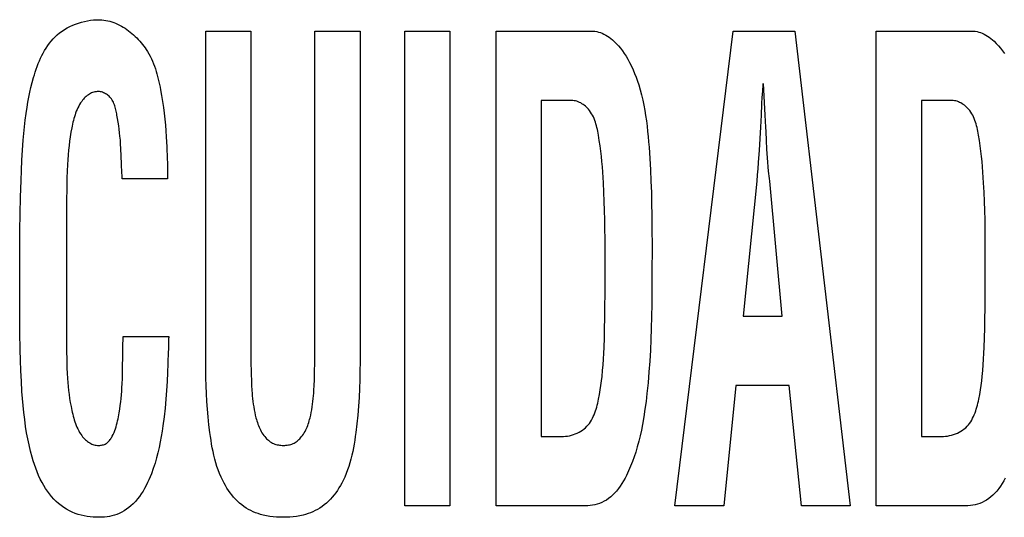
# Model space of a CAD drawing. Units: millimetres. Extents: x 0 to 2378, y 0 to 1682.
# Drawn here: x 1734 to 1737, y 731 to 733 of the extents above; entities that cross this region are included whole.
import ezdxf

# ---------------------------------------------------------------- set-up
doc = ezdxf.new("R2010")
doc.units = ezdxf.units.MM
doc.header["$LTSCALE"] = 130.79
doc.layers.add('7_ALL_FEATURES', color=7, linetype='CONTINUOUS')

msp = doc.modelspace()

# ---------------------------------------------------------------- linework, layer by layer
at = {"layer": '7_ALL_FEATURES', "color": 7, "linetype": 'Continuous'}
for p, q in [((1734.5704, 731.8113), (1734.5704, 732.9412)), ((1734.5704, 732.9412), (1734.7247, 732.9412)), ((1734.7247, 732.9412), (1734.7247, 731.8206)), ((1734.9424, 732.9412), (1735.0968, 732.9412)), ((1735.0968, 732.9412), (1735.0968, 731.8113)), ((1735.2493, 731.3207), (1735.2493, 732.9412)), ((1735.2493, 732.9412), (1735.4036, 732.9412)), ((1735.4036, 732.9412), (1735.4036, 731.3207)), ((1735.561, 731.3207), (1735.561, 732.9412)), ((1735.561, 732.9412), (1735.886, 732.9412)), ((1736.171, 731.3207), (1736.37, 732.9412)), ((1736.37, 732.9412), (1736.5801, 732.9412)), ((1736.5801, 732.9412), (1736.7691, 731.3207)), ((1736.8578, 731.3207), (1736.8578, 732.9412)), ((1736.8578, 732.9412), (1737.1828, 732.9412)), ((1736.479, 732.6538), (1736.4733, 732.7621)), ((1736.4693, 732.7389), (1736.4682, 732.7235)), ((1735.7153, 732.7042), (1735.7153, 731.5577)), ((1735.8186, 732.7042), (1735.7153, 732.7042)), ((1737.0122, 732.7042), (1737.0122, 731.5577)), ((1737.1154, 732.7042), (1737.0122, 732.7042)), ((1736.4656, 732.6538), (1736.4634, 732.6128)), ((1736.4812, 732.6128), (1736.479, 732.6538)), ((1736.4634, 732.6128), (1736.4582, 732.5342)), ((1736.485, 732.538), (1736.4834, 732.568)), ((1734.4403, 732.4364), (1734.286, 732.4364)), ((1736.4501, 732.4292), (1736.4034, 731.9683)), ((1736.5367, 731.9683), (1736.4945, 732.4292)), ((1733.9362, 731.9708), (1733.9359, 732.2606)), ((1736.0927, 732.275), (1736.0929, 732.1979)), ((1735.9331, 732.1698), (1735.9328, 732.2333)), ((1737.2298, 732.1109), (1737.2298, 732.2015)), ((1736.4034, 731.9683), (1736.5367, 731.9683)), ((1734.2887, 731.899), (1734.4442, 731.899)), ((1734.2874, 731.8348), (1734.2876, 731.8493)), ((1736.379, 731.7313), (1736.3378, 731.3207)), ((1736.5612, 731.7313), (1736.379, 731.7313)), ((1736.6024, 731.3207), (1736.5612, 731.7313)), ((1735.7153, 731.5577), (1735.7838, 731.5577)), ((1737.0122, 731.5577), (1737.0806, 731.5577)), ((1735.4036, 731.3207), (1735.2493, 731.3207)), ((1735.8493, 731.3207), (1735.561, 731.3207)), ((1736.3378, 731.3207), (1736.171, 731.3207)), ((1736.7691, 731.3207), (1736.6024, 731.3207)), ((1737.146, 731.3207), (1736.8578, 731.3207))]:
    msp.add_line(p, q, dxfattribs=at)
for points in [[(1733.9359, 732.2606), (1733.9371, 732.3176), (1733.9387, 732.3745), (1733.9407, 732.4315), (1733.9421, 732.4657), (1733.9437, 732.5), (1733.9457, 732.5342), (1733.9482, 732.5684), (1733.9502, 732.5912), (1733.9524, 732.6139), (1733.9551, 732.6366), (1733.958, 732.6593), (1733.9614, 732.6818), (1733.9642, 732.6986), (1733.9673, 732.7153), (1733.9707, 732.7321), (1733.9745, 732.7487), (1733.9786, 732.7654), (1733.9832, 732.7822), (1733.9861, 732.7918), (1733.9891, 732.8013), (1733.9923, 732.8109), (1733.9957, 732.8204), (1733.9993, 732.8298), (1734.0031, 732.8391), (1734.0072, 732.8482), (1734.0115, 732.8573), (1734.0161, 732.8661), (1734.0209, 732.8748), (1734.0261, 732.8832), (1734.0316, 732.8914), (1734.0374, 732.8994), (1734.0435, 732.907), (1734.05, 732.9143), (1734.0568, 732.9213), (1734.064, 732.928), (1734.072, 732.9345), (1734.0803, 732.9406), (1734.089, 732.9463), (1734.098, 732.9516), (1734.1074, 732.9564), (1734.1169, 732.9608), (1734.1267, 732.9647), (1734.1367, 732.9682), (1734.1468, 732.9713), (1734.157, 732.9739), (1734.1673, 732.976), (1734.1777, 732.9777), (1734.1881, 732.9789), (1734.1984, 732.9796), (1734.2087, 732.9798)], [(1734.2087, 732.9798), (1734.2157, 732.9794), (1734.2226, 732.9787), (1734.2295, 732.9776), (1734.2364, 732.9762), (1734.2432, 732.9745), (1734.25, 732.9724), (1734.2567, 732.9701), (1734.2633, 732.9675), (1734.2699, 732.9646), (1734.2764, 732.9615), (1734.2828, 732.9581), (1734.2891, 732.9544), (1734.2953, 732.9505), (1734.3014, 732.9464), (1734.3073, 732.9421), (1734.3132, 732.9376), (1734.3189, 732.9329), (1734.3245, 732.928), (1734.33, 732.9229), (1734.3353, 732.9177), (1734.3404, 732.9123), (1734.3454, 732.9068), (1734.3502, 732.9012), (1734.3549, 732.8955), (1734.3593, 732.8896), (1734.3636, 732.8836), (1734.3677, 732.8776), (1734.3716, 732.8715), (1734.3764, 732.8633), (1734.3808, 732.8551), (1734.385, 732.8467), (1734.3888, 732.8382), (1734.3923, 732.8297), (1734.3956, 732.8211), (1734.3987, 732.8124), (1734.4015, 732.8036), (1734.4041, 732.7948), (1734.4065, 732.7859), (1734.4087, 732.777), (1734.4108, 732.768), (1734.4128, 732.759), (1734.4147, 732.75), (1734.4164, 732.741), (1734.4201, 732.721), (1734.4234, 732.7009), (1734.4263, 732.6808), (1734.4289, 732.6607), (1734.4311, 732.6405), (1734.4331, 732.6203), (1734.4347, 732.6001), (1734.436, 732.5798), (1734.4376, 732.5459)], [(1734.7247, 731.8206), (1734.7249, 731.803), (1734.7251, 731.7854), (1734.7256, 731.7679), (1734.7262, 731.7503), (1734.727, 731.7327), (1734.7281, 731.7152), (1734.7288, 731.7058), (1734.7295, 731.6963), (1734.7305, 731.6869), (1734.7315, 731.6775), (1734.7327, 731.6681), (1734.7341, 731.6587), (1734.7357, 731.6493), (1734.7375, 731.6399), (1734.7396, 731.6306), (1734.7419, 731.6213), (1734.7434, 731.616), (1734.7449, 731.6107), (1734.7466, 731.6054), (1734.7484, 731.6002), (1734.7503, 731.5951), (1734.7523, 731.59), (1734.7546, 731.585), (1734.7569, 731.5801), (1734.7595, 731.5753), (1734.7622, 731.5706), (1734.7652, 731.566), (1734.7683, 731.5616), (1734.7717, 731.5574), (1734.7753, 731.5533), (1734.7781, 731.5503), (1734.7812, 731.5475), (1734.7843, 731.5448), (1734.7876, 731.5422), (1734.7909, 731.5398), (1734.7944, 731.5376), (1734.798, 731.5356), (1734.8018, 731.5338), (1734.8058, 731.5322), (1734.8099, 731.5309), (1734.8141, 731.5297), (1734.8183, 731.5288), (1734.8227, 731.5282), (1734.827, 731.5277), (1734.8314, 731.5275), (1734.8358, 731.5274), (1734.8401, 731.5275), (1734.8443, 731.5278), (1734.8485, 731.5282), (1734.8527, 731.5289), (1734.8568, 731.5298), (1734.8609, 731.5309), (1734.8648, 731.5322), (1734.8687, 731.5338), (1734.8723, 731.5356), (1734.8757, 731.5376), (1734.8791, 731.5398), (1734.8823, 731.5422), (1734.8855, 731.5448), (1734.8885, 731.5475), (1734.8914, 731.5503), (1734.8941, 731.5533), (1734.8976, 731.5574), (1734.9009, 731.5617), (1734.9039, 731.5661), (1734.9068, 731.5707), (1734.9094, 731.5754), (1734.9119, 731.5802), (1734.9142, 731.5851), (1734.9163, 731.5901), (1734.9183, 731.5952), (1734.9201, 731.6003), (1734.9219, 731.6055), (1734.9235, 731.6107), (1734.9249, 731.616), (1734.9263, 731.6213), (1734.9286, 731.6306), (1734.9305, 731.6399), (1734.9323, 731.6493), (1734.9338, 731.6587), (1734.9352, 731.6681), (1734.9363, 731.6775), (1734.9373, 731.6869), (1734.9382, 731.6963), (1734.9389, 731.7058), (1734.9396, 731.7152), (1734.9406, 731.7327), (1734.9413, 731.7503), (1734.9418, 731.7679), (1734.9421, 731.7855), (1734.9423, 731.803), (1734.9424, 731.8206), (1734.9424, 732.9412)], [(1735.886, 732.9412), (1735.8922, 732.941), (1735.8984, 732.9404), (1735.9046, 732.9393), (1735.9108, 732.9378), (1735.9168, 732.9359), (1735.9226, 732.9337), (1735.929, 732.9308), (1735.9351, 732.9275), (1735.941, 732.9239), (1735.9467, 732.92), (1735.9522, 732.9158), (1735.9576, 732.9113), (1735.9628, 732.9067), (1735.9707, 732.8989), (1735.9782, 732.8908), (1735.9853, 732.8823), (1735.992, 732.8735), (1735.9984, 732.8644), (1736.0044, 732.8551), (1736.01, 732.8456), (1736.0166, 732.8336), (1736.0227, 732.8214), (1736.0284, 732.8089), (1736.0337, 732.7963), (1736.0386, 732.7835), (1736.0432, 732.7706), (1736.0474, 732.7575), (1736.0524, 732.7403), (1736.057, 732.7229), (1736.0611, 732.7054), (1736.0648, 732.6878), (1736.0681, 732.6701), (1736.071, 732.6524), (1736.0736, 732.6345), (1736.0759, 732.6167), (1736.0779, 732.5987), (1736.0798, 732.5808), (1736.0814, 732.5628), (1736.0828, 732.5448), (1736.0856, 732.5062), (1736.0877, 732.4677), (1736.0894, 732.4291), (1736.0907, 732.3906), (1736.0917, 732.352), (1736.0923, 732.3135), (1736.0927, 732.275)], [(1737.1828, 732.9412), (1737.189, 732.941), (1737.1953, 732.9404), (1737.2015, 732.9393), (1737.2076, 732.9378), (1737.2136, 732.9359), (1737.2195, 732.9337), (1737.2258, 732.9308), (1737.2319, 732.9275), (1737.2378, 732.9239), (1737.2435, 732.92), (1737.249, 732.9158), (1737.2543, 732.9113), (1737.2595, 732.9067), (1737.2674, 732.8989), (1737.2749, 732.8908), (1737.2821, 732.8823), (1737.2888, 732.8735), (1737.2951, 732.8644)], [(1736.4712, 732.7621), (1736.4706, 732.7544), (1736.4693, 732.7389)], [(1734.2848, 732.4558), (1734.2837, 732.4882), (1734.2826, 732.5145), (1734.2812, 732.5408), (1734.2803, 732.5546), (1734.2793, 732.5684), (1734.2781, 732.5822), (1734.2769, 732.5942), (1734.2755, 732.6062), (1734.2738, 732.6181), (1734.272, 732.6302), (1734.2699, 732.6424), (1734.2676, 732.6546), (1734.2668, 732.6591), (1734.2659, 732.6635), (1734.265, 732.6679), (1734.264, 732.6724), (1734.2629, 732.6768), (1734.2617, 732.6811), (1734.2604, 732.6854), (1734.2589, 732.6897), (1734.2573, 732.6938), (1734.2554, 732.6979), (1734.2534, 732.7018), (1734.2512, 732.7057), (1734.2487, 732.7094), (1734.2459, 732.7129), (1734.2435, 732.7157), (1734.2409, 732.7184), (1734.2381, 732.7209), (1734.2352, 732.7232), (1734.2321, 732.7254), (1734.2289, 732.7274), (1734.2256, 732.7292), (1734.2223, 732.7308), (1734.2188, 732.7321), (1734.2153, 732.7332), (1734.2117, 732.734), (1734.2081, 732.7345), (1734.2042, 732.7348), (1734.2003, 732.7347), (1734.1964, 732.7342), (1734.1925, 732.7335), (1734.1886, 732.7325), (1734.1848, 732.7313), (1734.1811, 732.7298), (1734.1775, 732.7281), (1734.174, 732.7262), (1734.1701, 732.7237), (1734.1664, 732.721), (1734.1628, 732.7181), (1734.1595, 732.715), (1734.1562, 732.7117), (1734.1532, 732.7083), (1734.1502, 732.7048), (1734.1475, 732.7011), (1734.1438, 732.6958), (1734.1404, 732.6904), (1734.1372, 732.6848), (1734.1343, 732.679), (1734.1316, 732.6732), (1734.1291, 732.6672), (1734.1268, 732.6611), (1734.1247, 732.655), (1734.1228, 732.6488), (1734.1209, 732.6425), (1734.1193, 732.6361), (1734.1177, 732.6298), (1734.1163, 732.6234), (1734.1149, 732.617), (1734.1136, 732.6106), (1734.1109, 732.5956), (1734.1084, 732.5807), (1734.1063, 732.5657), (1734.1045, 732.5508), (1734.1028, 732.5345), (1734.1013, 732.5182), (1734.1001, 732.5019), (1734.0992, 732.4855), (1734.0981, 732.4629), (1734.0972, 732.4403), (1734.0966, 732.4176), (1734.0962, 732.395), (1734.096, 732.3724), (1734.0958, 732.3497), (1734.0958, 731.8611)], [(1735.9328, 732.2333), (1735.9325, 732.265), (1735.932, 732.2967), (1735.9312, 732.3285), (1735.9302, 732.3601), (1735.9289, 732.3917), (1735.9273, 732.4232), (1735.9262, 732.4413), (1735.925, 732.4594), (1735.9236, 732.4774), (1735.9221, 732.4955), (1735.9202, 732.5136), (1735.9182, 732.5317), (1735.9158, 732.5498), (1735.9131, 732.568), (1735.9101, 732.5863), (1735.9089, 732.5927), (1735.9077, 732.599), (1735.9064, 732.6054), (1735.905, 732.6117), (1735.9035, 732.6179), (1735.9018, 732.6241), (1735.8999, 732.6303), (1735.8978, 732.6363), (1735.8955, 732.6422), (1735.8929, 732.648), (1735.8901, 732.6537), (1735.887, 732.6592), (1735.8836, 732.6646), (1735.8798, 732.6697), (1735.8757, 732.6747), (1735.8725, 732.6782), (1735.8691, 732.6816), (1735.8655, 732.6848), (1735.8618, 732.6878), (1735.8579, 732.6906), (1735.8539, 732.6933), (1735.8497, 732.6957), (1735.8455, 732.6978), (1735.8412, 732.6997), (1735.8367, 732.7013), (1735.8323, 732.7025), (1735.8278, 732.7035), (1735.8232, 732.704), (1735.8186, 732.7042)], [(1736.4682, 732.7235), (1736.4677, 732.7157), (1736.4673, 732.708), (1736.4669, 732.7003), (1736.4665, 732.6925), (1736.4662, 732.6848), (1736.4659, 732.6771), (1736.4657, 732.6693), (1736.4656, 732.6616), (1736.4656, 732.6538)], [(1737.2298, 732.2015), (1737.2296, 732.2333), (1737.2293, 732.265), (1737.2288, 732.2967), (1737.228, 732.3285), (1737.227, 732.3601), (1737.2257, 732.3917), (1737.2241, 732.4232), (1737.223, 732.4413), (1737.2218, 732.4594), (1737.2204, 732.4774), (1737.2188, 732.4955), (1737.217, 732.5136), (1737.2149, 732.5317), (1737.2125, 732.5498), (1737.2098, 732.568), (1737.2068, 732.5863), (1737.2057, 732.5927), (1737.2045, 732.599), (1737.2032, 732.6054), (1737.2017, 732.6117), (1737.2002, 732.6179), (1737.1985, 732.6241), (1737.1966, 732.6303), (1737.1945, 732.6363), (1737.1922, 732.6422), (1737.1897, 732.648), (1737.1869, 732.6537), (1737.1837, 732.6592), (1737.1803, 732.6646), (1737.1766, 732.6697), (1737.1725, 732.6747), (1737.1692, 732.6782), (1737.1658, 732.6816), (1737.1623, 732.6848), (1737.1585, 732.6878), (1737.1546, 732.6906), (1737.1506, 732.6933), (1737.1465, 732.6957), (1737.1423, 732.6978), (1737.1379, 732.6997), (1737.1335, 732.7013), (1737.1291, 732.7025), (1737.1246, 732.7035), (1737.12, 732.704), (1737.1154, 732.7042)], [(1736.4834, 732.568), (1736.4819, 732.5979), (1736.4812, 732.6128)], [(1734.4376, 732.5459), (1734.4383, 732.5322), (1734.4388, 732.5185), (1734.4393, 732.5048), (1734.4396, 732.4911), (1734.4399, 732.4774), (1734.4401, 732.4637), (1734.4403, 732.4501), (1734.4403, 732.4364)], [(1736.4582, 732.5342), (1736.4552, 732.4922), (1736.4536, 732.4712), (1736.4519, 732.4502), (1736.4501, 732.4292)], [(1736.4945, 732.4292), (1736.4935, 732.4377), (1736.4925, 732.4463), (1736.4916, 732.4548), (1736.4908, 732.4634), (1736.4894, 732.4783), (1736.4882, 732.4932), (1736.487, 732.5081), (1736.486, 732.5231), (1736.485, 732.538)], [(1734.286, 732.4364), (1734.2855, 732.4428), (1734.2851, 732.4493), (1734.2848, 732.4558)], [(1736.0929, 732.1979), (1736.0927, 732.1233), (1736.0922, 732.0488), (1736.0918, 732.0078), (1736.0911, 731.9667), (1736.0901, 731.9257), (1736.0888, 731.8889), (1736.0872, 731.852), (1736.0851, 731.8152), (1736.0825, 731.7781), (1736.0794, 731.7411), (1736.0756, 731.7042), (1736.0725, 731.6777), (1736.0689, 731.6512), (1736.0648, 731.6249), (1736.0602, 731.5986), (1736.0565, 731.5795), (1736.0523, 731.5606), (1736.0478, 731.5417), (1736.0428, 731.523), (1736.0373, 731.5044), (1736.032, 731.4881), (1736.0262, 731.472), (1736.02, 731.4561), (1736.0132, 731.4404), (1736.0058, 731.4249), (1736.001, 731.4156), (1735.9959, 731.4063), (1735.9905, 731.3973), (1735.9848, 731.3885), (1735.9786, 731.38), (1735.972, 731.3717), (1735.9649, 731.3639), (1735.9586, 731.3576), (1735.9519, 731.3517), (1735.9448, 731.3462), (1735.9375, 731.3411), (1735.9299, 731.3366), (1735.9219, 731.3326), (1735.9138, 731.3293), (1735.906, 731.3268), (1735.8982, 731.3248), (1735.8901, 731.3233), (1735.882, 731.3222), (1735.8738, 731.3214), (1735.8656, 731.321), (1735.8574, 731.3207), (1735.8493, 731.3207)], [(1735.7838, 731.5577), (1735.7906, 731.5579), (1735.7975, 731.5584), (1735.8043, 731.5594), (1735.8112, 731.5606), (1735.818, 731.5623), (1735.8247, 731.5643), (1735.8313, 731.5666), (1735.8377, 731.5693), (1735.844, 731.5724), (1735.85, 731.5758), (1735.8557, 731.5795), (1735.8612, 731.5835), (1735.8663, 731.5879), (1735.871, 731.5926), (1735.8754, 731.5975), (1735.8794, 731.6027), (1735.8832, 731.6082), (1735.8866, 731.6139), (1735.8898, 731.6198), (1735.8927, 731.6259), (1735.8954, 731.6321), (1735.8979, 731.6385), (1735.9002, 731.645), (1735.9023, 731.6516), (1735.9042, 731.6583), (1735.906, 731.665), (1735.9076, 731.6718), (1735.9091, 731.6785), (1735.9106, 731.6852), (1735.9137, 731.701), (1735.9164, 731.7165), (1735.9188, 731.732), (1735.9208, 731.7474), (1735.9226, 731.7629), (1735.9245, 731.7825), (1735.926, 731.8022), (1735.9273, 731.822), (1735.9283, 731.8418), (1735.9292, 731.8616), (1735.9303, 731.8946), (1735.9311, 731.9275), (1735.9317, 731.9604), (1735.9321, 731.9933), (1735.9326, 732.0521), (1735.9331, 732.1698)], [(1737.0806, 731.5577), (1737.0874, 731.5579), (1737.0943, 731.5584), (1737.1011, 731.5594), (1737.108, 731.5607), (1737.1148, 731.5623), (1737.1215, 731.5643), (1737.1281, 731.5667), (1737.1345, 731.5694), (1737.1407, 731.5724), (1737.1467, 731.5758), (1737.1525, 731.5795), (1737.1579, 731.5835), (1737.1631, 731.5879), (1737.1678, 731.5926), (1737.1722, 731.5975), (1737.1762, 731.6027), (1737.18, 731.6082), (1737.1834, 731.6139), (1737.1866, 731.6198), (1737.1896, 731.6259), (1737.1923, 731.6321), (1737.1948, 731.6385), (1737.197, 731.645), (1737.1991, 731.6516), (1737.2011, 731.6583), (1737.2029, 731.665), (1737.2045, 731.6718), (1737.2061, 731.6785), (1737.2075, 731.6852), (1737.2106, 731.701), (1737.2133, 731.7165), (1737.2156, 731.732), (1737.2176, 731.7474), (1737.2194, 731.7629), (1737.2212, 731.7825), (1737.2228, 731.8022), (1737.224, 731.822), (1737.2251, 731.8418), (1737.2259, 731.8616), (1737.227, 731.8946), (1737.2279, 731.9275), (1737.2284, 731.9604), (1737.2289, 731.9933), (1737.2298, 732.1109)], [(1734.4408, 731.8061), (1734.4398, 731.7757), (1734.4385, 731.7454), (1734.4367, 731.7151), (1734.4345, 731.6848), (1734.4319, 731.6545), (1734.4286, 731.6244), (1734.4247, 731.5943), (1734.422, 731.5758), (1734.419, 731.5574), (1734.4156, 731.5391), (1734.4118, 731.5208), (1734.4076, 731.5026), (1734.4029, 731.4845), (1734.3976, 731.4665), (1734.3918, 731.4486), (1734.3853, 731.4308), (1734.3812, 731.4206), (1734.3769, 731.4104), (1734.3723, 731.4004), (1734.3674, 731.3905), (1734.3621, 731.3808), (1734.3566, 731.3713), (1734.3507, 731.3621), (1734.3444, 731.3532), (1734.3378, 731.3446), (1734.3307, 731.3363), (1734.3231, 731.3285), (1734.3152, 731.3211), (1734.3079, 731.3151), (1734.3002, 731.3094), (1734.2923, 731.3042), (1734.284, 731.2995), (1734.2755, 731.2954), (1734.2668, 731.2918), (1734.2588, 731.2892), (1734.2506, 731.287), (1734.2423, 731.2853), (1734.2339, 731.2839), (1734.2254, 731.283), (1734.2169, 731.2824), (1734.2084, 731.2821), (1734.1977, 731.2821), (1734.1871, 731.2826), (1734.1766, 731.2835), (1734.1661, 731.2849), (1734.1557, 731.2868), (1734.1454, 731.2892), (1734.1353, 731.2921), (1734.1253, 731.2956), (1734.1152, 731.2998), (1734.1053, 731.3045), (1734.0956, 731.3098), (1734.0863, 731.3157), (1734.0773, 731.322), (1734.0687, 731.3288), (1734.0605, 731.3361), (1734.0523, 731.3443), (1734.0445, 731.3529), (1734.0372, 731.3618), (1734.0303, 731.3712), (1734.0238, 731.3808), (1734.0178, 731.3908), (1734.0121, 731.4009), (1734.006, 731.4127), (1734.0005, 731.4248), (1733.9953, 731.437), (1733.9905, 731.4494), (1733.9861, 731.462), (1733.982, 731.4746), (1733.9782, 731.4873), (1733.9727, 731.508), (1733.9678, 731.5288), (1733.9635, 731.5497), (1733.9596, 731.5707), (1733.9563, 731.5918), (1733.953, 731.6155), (1733.9501, 731.6393), (1733.9476, 731.6631), (1733.9456, 731.6869), (1733.9438, 731.7108), (1733.9417, 731.7465), (1733.94, 731.7822), (1733.9388, 731.8179), (1733.9379, 731.8536), (1733.9368, 731.9122), (1733.9362, 731.9708)], [(1734.2876, 731.8493), (1734.2883, 731.8742), (1734.2886, 731.8866), (1734.2887, 731.899)], [(1734.4442, 731.899), (1734.4442, 731.8954), (1734.4441, 731.8917), (1734.444, 731.8881), (1734.4439, 731.8844), (1734.4436, 731.8721)], [(1734.0958, 731.8611), (1734.096, 731.8436), (1734.0962, 731.826), (1734.0967, 731.8084), (1734.0973, 731.7909), (1734.0981, 731.7734), (1734.0992, 731.7559), (1734.1002, 731.7422), (1734.1014, 731.7286), (1734.1028, 731.715), (1734.1044, 731.7014), (1734.1063, 731.6878), (1734.1085, 731.6742), (1734.111, 731.6606), (1734.1137, 731.647), (1734.1152, 731.6405), (1734.1167, 731.6339), (1734.1184, 731.6274), (1734.1201, 731.6209), (1734.122, 731.6145), (1734.1241, 731.6081), (1734.1263, 731.6018), (1734.1288, 731.5956), (1734.1314, 731.5895), (1734.1342, 731.5835), (1734.1372, 731.5776), (1734.1405, 731.5719), (1734.1441, 731.5662), (1734.1479, 731.5608), (1734.1507, 731.5571), (1734.1537, 731.5536), (1734.1568, 731.5501), (1734.16, 731.5468), (1734.1635, 731.5437), (1734.167, 731.5408), (1734.1708, 731.5381), (1734.1747, 731.5357), (1734.1782, 731.5339), (1734.1818, 731.5322), (1734.1855, 731.5308), (1734.1893, 731.5296), (1734.1932, 731.5286), (1734.1971, 731.5279), (1734.2011, 731.5275), (1734.2051, 731.5273), (1734.2091, 731.5274), (1734.2123, 731.5277), (1734.2155, 731.5281), (1734.2187, 731.5288), (1734.2218, 731.5297), (1734.2248, 731.5308), (1734.2277, 731.532), (1734.2305, 731.5335), (1734.2332, 731.5352), (1734.2358, 731.5372), (1734.2382, 731.5394), (1734.2405, 731.5418), (1734.2427, 731.5443), (1734.2447, 731.547), (1734.2466, 731.5498), (1734.2484, 731.5527), (1734.2501, 731.5556), (1734.2517, 731.5586), (1734.2548, 731.565), (1734.2577, 731.5714), (1734.2603, 731.5779), (1734.2627, 731.5845), (1734.2648, 731.5911), (1734.2667, 731.5978), (1734.2685, 731.6045), (1734.2701, 731.6113), (1734.2715, 731.6181), (1734.2728, 731.6249), (1734.2741, 731.6318), (1734.2752, 731.6387), (1734.2771, 731.6509), (1734.2788, 731.6632), (1734.2804, 731.6755), (1734.2817, 731.6878), (1734.2829, 731.7003), (1734.2839, 731.7129), (1734.2847, 731.7255), (1734.2854, 731.738), (1734.2861, 731.7558), (1734.2867, 731.7735), (1734.287, 731.7912), (1734.2874, 731.8348)], [(1734.4436, 731.8721), (1734.4433, 731.8598), (1734.4431, 731.8536), (1734.4428, 731.8474)], [(1734.4428, 731.8474), (1734.4421, 731.8348), (1734.4412, 731.8191)], [(1734.4412, 731.8191), (1734.4411, 731.8158), (1734.4409, 731.8126), (1734.4409, 731.8093), (1734.4408, 731.8061)], [(1735.0968, 731.8113), (1735.0966, 731.7813), (1735.096, 731.7512), (1735.095, 731.7211), (1735.0935, 731.6911), (1735.0915, 731.661), (1735.089, 731.631), (1735.086, 731.601), (1735.0824, 731.571), (1735.0806, 731.5581), (1735.0787, 731.5451), (1735.0767, 731.5322), (1735.0744, 731.5193), (1735.0719, 731.5065), (1735.0691, 731.4937), (1735.066, 731.481), (1735.0626, 731.4685), (1735.0588, 731.456), (1735.0546, 731.4436), (1735.05, 731.4314), (1735.0448, 731.4193), (1735.0392, 731.4074), (1735.0348, 731.3988), (1735.0301, 731.3904), (1735.0251, 731.3821), (1735.0199, 731.3739), (1735.0143, 731.366), (1735.0085, 731.3583), (1735.0023, 731.3509), (1734.9959, 731.3438), (1734.9892, 731.3369), (1734.9822, 731.3305), (1734.9748, 731.3244), (1734.9672, 731.3187), (1734.9593, 731.3134), (1734.9518, 731.309), (1734.944, 731.3049), (1734.936, 731.3012), (1734.9278, 731.2978), (1734.9195, 731.2949), (1734.9111, 731.2922), (1734.9026, 731.2899), (1734.8915, 731.2874), (1734.8802, 731.2854), (1734.8689, 731.2839), (1734.8575, 731.2829), (1734.8461, 731.2823), (1734.8347, 731.2821), (1734.8232, 731.2823), (1734.8117, 731.2829), (1734.8002, 731.2839), (1734.7888, 731.2854), (1734.7774, 731.2874), (1734.7662, 731.2899), (1734.7576, 731.2922), (1734.7491, 731.2949), (1734.7407, 731.2978), (1734.7325, 731.3012), (1734.7245, 731.3049), (1734.7166, 731.309), (1734.709, 731.3134), (1734.701, 731.3187), (1734.6934, 731.3243), (1734.686, 731.3304), (1734.679, 731.3369), (1734.6722, 731.3437), (1734.6657, 731.3509), (1734.6595, 731.3583), (1734.6536, 731.366), (1734.648, 731.3739), (1734.6427, 731.382), (1734.6376, 731.3903), (1734.6329, 731.3988), (1734.6284, 731.4074), (1734.6228, 731.4193), (1734.6176, 731.4314), (1734.6129, 731.4436), (1734.6087, 731.4559), (1734.6049, 731.4684), (1734.6014, 731.481), (1734.5983, 731.4937), (1734.5955, 731.5064), (1734.5929, 731.5193), (1734.5906, 731.5322), (1734.5886, 731.5451), (1734.5866, 731.5581), (1734.5849, 731.571), (1734.5816, 731.5977), (1734.5788, 731.6244), (1734.5765, 731.651), (1734.5745, 731.6777), (1734.573, 731.7044), (1734.5718, 731.7311), (1734.571, 731.7579), (1734.5705, 731.7846), (1734.5704, 731.8113)], [(1737.2978, 731.4156), (1737.2927, 731.4063), (1737.2873, 731.3973), (1737.2816, 731.3885), (1737.2754, 731.38), (1737.2688, 731.3717), (1737.2618, 731.3639), (1737.2554, 731.3576), (1737.2487, 731.3517), (1737.2417, 731.3462), (1737.2343, 731.3411), (1737.2267, 731.3366), (1737.2188, 731.3326), (1737.2106, 731.3293), (1737.2029, 731.3268), (1737.195, 731.3248), (1737.1869, 731.3233), (1737.1788, 731.3222), (1737.1706, 731.3214), (1737.1624, 731.321), (1737.1542, 731.3207), (1737.146, 731.3207)]]:
    msp.add_lwpolyline(points, dxfattribs=at)

doc.saveas('drawing.dxf')
